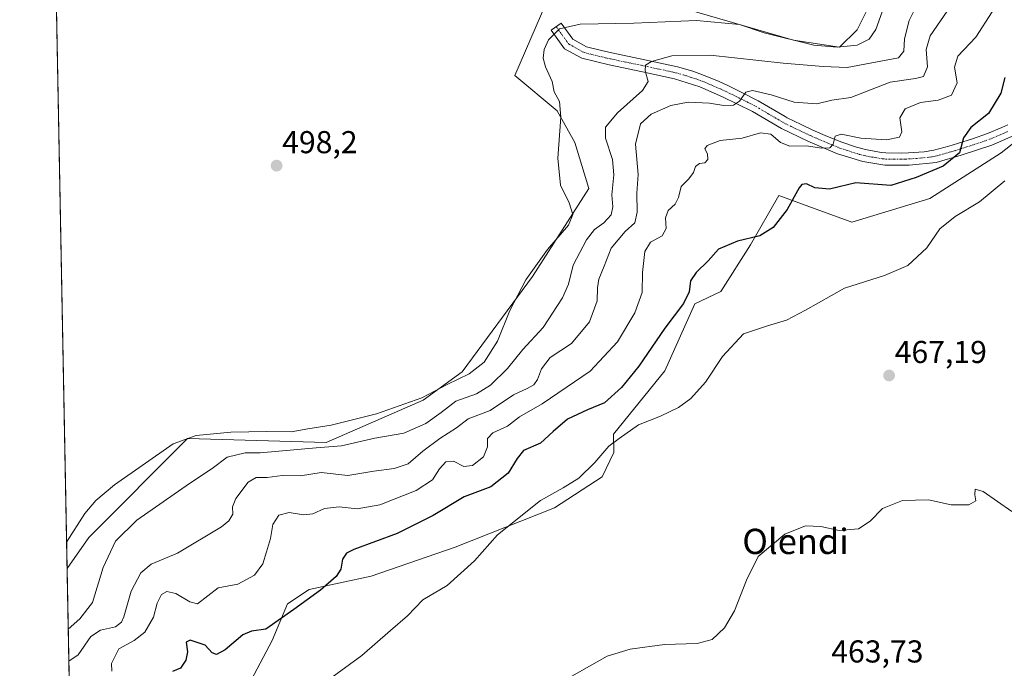
# Model space of a CAD drawing. Units: metres. Extents: x 631222 to 634693, y 4734307 to 4736686.
# Drawn here: x 631239 to 631550, y 4735801 to 4736006 of the extents above; entities that cross this region are included whole.
import ezdxf
from ezdxf.enums import TextEntityAlignment as Align

# ---------------------------------------------------------------- set-up
doc = ezdxf.new("R2010")
doc.units = ezdxf.units.M
doc.header["$MEASUREMENT"] = 0
doc.linetypes.add('TRAZO_Y_PUNTO', pattern=[1, 0.5, -0.25, 0, -0.25])
for name, color, linetype, lineweight in [('Camino', 19, 'Continuous', 0), ('Camino Cxs', 19, 'Continuous', 0), ('Camino eje', 39, 'TRAZO_Y_PUNTO', 13), ('Carátula', 7, 'Continuous', 5), ('Comarca CxS', 133, 'Continuous', 0), ('Comunidad Autónoma CxS', 142, 'Continuous', 0), ('Cultivos herbáceos CxS', 92, 'Continuous', 0), ('Curva de nivel maestra', 36, 'Continuous', 30), ('Curva de nivel normal', 36, 'Continuous', 0), ('Entidad de ámbito territorial CxS', 92, 'Continuous', 0), ('Municipio CxS', 142, 'Continuous', 0), ('Provincia CxS', 1, 'Continuous', 0), ('Punto de cota en terreno', 7, 'Continuous', 0), ('Rótulo de punto de cota en terreno', 19, 'Continuous', 0), ('Suelo desnudo', 252, 'Continuous', 0), ('Suelo desnudo CxS', 43, 'Continuous', 0), ('Texto cartográfico', 19, 'Continuous', 0)]:
    doc.layers.add(name, color=color, linetype=linetype, lineweight=lineweight)
doc.styles.add('Arial', font='txt', dxfattribs={"height": 0.2})

# ---------------------------------------------------------------- blocks, each defined once
blk = doc.blocks.new('*U179')
at = {"layer": 'Curva de nivel normal', "color": 36, "linetype": 'Continuous', "lineweight": 0}
blk.add_polyline3d([(631335.1, 4735796.25, 470), (631346.77, 4735804.82, 470), (631355.85, 4735812.75, 470), (631361.26, 4735817.42, 470), (631366.07, 4735822.44, 470), (631373.73, 4735827, 470), (631382.4, 4735834.77, 470), (631389.73, 4735843.05, 470), (631403.25, 4735853.87, 470), (631410.46, 4735857.85, 470), (631415.42, 4735860.93, 470), (631420.43, 4735865.86, 470), (631424.91, 4735871.06, 470), (631428.2, 4735873.49, 470), (631434.27, 4735877.81, 470), (631441.2, 4735880.59, 470), (631446.92, 4735883.26, 470), (631450.81, 4735886.1, 470), (631455.46, 4735891.31, 470), (631460.9, 4735899.48, 470), (631467.54, 4735906.55, 470), (631475.05, 4735909.12, 470), (631481.07, 4735910.91, 470), (631487.07, 4735914.04, 470), (631499.4, 4735921.01, 470), (631512.07, 4735925.08, 470), (631519.51, 4735928.24, 470), (631525.49, 4735933.77, 470), (631529.58, 4735939.8, 470), (631534.46, 4735943.77, 470), (631542.14, 4735948.32, 470), (631550.12, 4735954.98, 470)], dxfattribs=at)
blk = doc.blocks.new('*U186')
at = {"layer": 'Curva de nivel normal', "color": 36, "linetype": 'Continuous', "lineweight": 0}
blk.add_polyline3d([(631546.13, 4736008.44, 480), (631540.98, 4736000.46, 480), (631535.3, 4735994.44, 480), (631534.24, 4735990.98, 480), (631535.02, 4735985.98, 480), (631533.28, 4735982.1, 480), (631529.11, 4735980.52, 480), (631523.5, 4735979.78, 480), (631518.64, 4735977.74, 480), (631516.95, 4735974.98, 480), (631517.6, 4735970.53, 480), (631516.86, 4735968.84, 480), (631512.68, 4735967.98, 480), (631504.56, 4735968.5, 480), (631498.35, 4735969.72, 480), (631496.52, 4735969.14, 480), (631495.84, 4735966.59, 480), (631494.82, 4735965.4, 480), (631492.25, 4735965.3, 480), (631487.3, 4735966.09, 480), (631482.11, 4735966.01, 480), (631479.18, 4735967.16, 480), (631476.13, 4735969.73, 480), (631472.83, 4735970.17, 480), (631467.07, 4735968.52, 480), (631460.07, 4735967.74, 480), (631456, 4735966.17, 480), (631455.28, 4735965.11, 480), (631456.06, 4735963.59, 480), (631456.2, 4735961.8, 480), (631455.23, 4735960.74, 480), (631453.54, 4735960.5, 480), (631452.36, 4735959.49, 480), (631451.69, 4735957.65, 480), (631450.18, 4735955.65, 480), (631447.74, 4735953.24, 480), (631446.89, 4735949.69, 480), (631445.89, 4735947.58, 480), (631443.71, 4735945.65, 480), (631442.83, 4735943.29, 480), (631443, 4735939.88, 480), (631441.73, 4735937.62, 480), (631438.06, 4735935.65, 480), (631436.32, 4735932.65, 480), (631435.54, 4735925.98, 480), (631435.44, 4735919.72, 480), (631433.14, 4735913.26, 480), (631427.62, 4735904.05, 480), (631418.99, 4735894.81, 480), (631403.84, 4735884.43, 480), (631396.63, 4735880.3, 480), (631392.88, 4735877.44, 480), (631388.2, 4735875.32, 480), (631386.5, 4735873.48, 480), (631386.5, 4735870.88, 480), (631385.23, 4735867.68, 480), (631381.8, 4735864.98, 480), (631379.07, 4735864.68, 480), (631375.73, 4735866.29, 480), (631373.4, 4735866.1, 480), (631371.4, 4735863.91, 480), (631369.15, 4735860.43, 480), (631364, 4735857.07, 480), (631352.53, 4735852.53, 480), (631345.33, 4735851.26, 480), (631339.65, 4735851.88, 480), (631334.98, 4735851.34, 480), (631331.29, 4735849.62, 480), (631328.32, 4735849.37, 480), (631323.81, 4735850.09, 480), (631320.55, 4735849.28, 480), (631318.68, 4735846.32, 480), (631317.85, 4735841.82, 480), (631316.59, 4735837.65, 480), (631315.48, 4735833.79, 480), (631312.79, 4735830.22, 480), (631307.6, 4735827.45, 480), (631301.4, 4735826.19, 480), (631294.85, 4735821.21, 480), (631292.35, 4735821.85, 480), (631287.92, 4735824.5, 480), (631285.11, 4735825.08, 480), (631283.4, 4735824.16, 480), (631282.03, 4735821.38, 480), (631280.9, 4735817.01, 480), (631278.13, 4735812.21, 480), (631274.81, 4735809.53, 480), (631269.92, 4735806.95, 480), (631267.58, 4735802.32, 480), (631267.67, 4735799.88, 480)], dxfattribs=at)
blk = doc.blocks.new('*U190')
at = {"layer": 'Curva de nivel normal', "color": 36, "linetype": 'Continuous', "lineweight": 0}
blk.add_polyline3d([(631253.4, 4735840.74, 495), (631259.15, 4735849.81, 495), (631262.65, 4735853.88, 495), (631268.54, 4735858.85, 495), (631287.07, 4735871.85, 495), (631294.38, 4735874.45, 495), (631305.36, 4735875.44, 495), (631316.76, 4735875.68, 495), (631324.47, 4735875.56, 495), (631329.66, 4735876.53, 495), (631337.07, 4735877.68, 495), (631351.4, 4735881.31, 495), (631365.73, 4735886.38, 495), (631373.73, 4735890.54, 495), (631380.73, 4735893.92, 495), (631385.47, 4735897.61, 495), (631389.68, 4735904.29, 495), (631393.62, 4735913.97, 495), (631398.65, 4735923.7, 495), (631405.55, 4735933.26, 495), (631412.12, 4735941.02, 495), (631413.54, 4735944.3, 495), (631412.38, 4735948, 495), (631409.63, 4735953.64, 495), (631408.74, 4735962.22, 495), (631409.69, 4735975.17, 495), (631409.27, 4735980.08, 495), (631407.59, 4735983.17, 495), (631407.01, 4735986.42, 495), (631404.9, 4735991.02, 495), (631404.15, 4735993.79, 495), (631404.42, 4735996.52, 495), (631405.85, 4735999.66, 495), (631409.31, 4736003.13, 495), (631415.86, 4736004.53, 495), (631432.8, 4736004.9, 495), (631452.68, 4736005.77, 495), (631466.18, 4736004.48, 495), (631474.08, 4736001.83, 495), (631489.75, 4735997.88, 495), (631497.15, 4735997.24, 495), (631503.43, 4735997.88, 495), (631507.28, 4735999.78, 495), (631509.34, 4736002.84, 495), (631511.37, 4736008.45, 495)], dxfattribs=at)
blk = doc.blocks.new('5PATER')
at = {"layer": 'Carátula', "linetype": 'Continuous', "lineweight": 5}
h = blk.add_hatch(color=250, dxfattribs=at)
edge = h.paths.add_edge_path()
edge.add_ellipse((0, 0.01), major_axis=(-1.33, -1.34), ratio=0.999422, start_angle=0, end_angle=360)

msp = doc.modelspace()

# ---------------------------------------------------------------- linework, layer by layer
at = {"layer": 'Camino', "color": 19, "linetype": 'Continuous', "lineweight": 0}
msp.add_polyline3d([(631552.81, 4735969.27, 473.63), (631546.03, 4735966.33, 473.8), (631536.32, 4735963.12, 474.8), (631528.43, 4735960.85, 475.57), (631519.9, 4735959.99, 476.7), (631512.21, 4735959.96, 477.65), (631505.2, 4735961.08, 477.98), (631497.26, 4735963.56, 479.22), (631487.88, 4735967.54, 480.32), (631479.5, 4735971.55, 481.58), (631470.31, 4735976.92, 483.52), (631460.9, 4735981.61, 485.53), (631453.65, 4735984.75, 487.07), (631445.66, 4735987.31, 488.39), (631435.5, 4735989.49, 490.04), (631425.01, 4735991.66, 491.43), (631416.37, 4735993.78, 492.65), (631410.88, 4735996.81, 493.76), (631406.68, 4736002.66, 495.06), (631409.82, 4736004.92, 495.11), (631413.52, 4735999.78, 493.81), (631417.79, 4735997.42, 492.96), (631422.59, 4735996.19, 492.31), (631425.87, 4735995.45, 491.8), (631436.31, 4735993.29, 490.12), (631446.66, 4735991.06, 488.87), (631451.42, 4735989.7, 488.18), (631455.01, 4735988.38, 487.15), (631459.54, 4735986.5, 486.53), (631462.54, 4735985.13, 486.13), (631466.99, 4735982.98, 485.05), (631472.16, 4735980.34, 484.22), (631480.64, 4735975.34, 482.77), (631481.32, 4735974.98, 482.7), (631485.74, 4735972.79, 481.53), (631489.47, 4735971.07, 481.13), (631494.02, 4735969.08, 480.39), (631498.6, 4735967.21, 479.54), (631503.26, 4735965.63, 479.19), (631506.09, 4735964.87, 479.14), (631511, 4735963.97, 478.68), (631512.52, 4735963.84, 478.51), (631517.47, 4735963.78, 478), (631519.69, 4735963.87, 477.77), (631524.65, 4735964.18, 477.15), (631527.69, 4735964.67, 476.66), (631532.47, 4735965.97, 475.74), (631535.18, 4735966.82, 475.24), (631539.91, 4735968.33, 474.66), (631544.62, 4735969.95, 474.31), (631549.24, 4735971.88, 473.94), (631551.11, 4735972.76, 473.8)], dxfattribs=at)
at = {"layer": 'Camino Cxs', "color": 19, "linetype": 'Continuous', "lineweight": 0}
msp.add_polyline3d([(631552.81, 4735969.27, 473.63), (631546.03, 4735966.33, 473.8), (631536.32, 4735963.12, 474.8), (631528.43, 4735960.85, 475.57), (631519.9, 4735959.99, 476.7), (631512.21, 4735959.96, 477.65), (631505.2, 4735961.08, 477.98), (631497.26, 4735963.56, 479.22), (631487.88, 4735967.54, 480.32), (631479.5, 4735971.55, 481.58), (631470.31, 4735976.92, 483.52), (631460.9, 4735981.61, 485.53), (631453.65, 4735984.75, 487.07), (631445.66, 4735987.31, 488.39), (631435.5, 4735989.49, 490.04), (631425.01, 4735991.66, 491.43), (631416.37, 4735993.78, 492.65), (631410.88, 4735996.81, 493.76), (631406.68, 4736002.66, 495.06), (631409.82, 4736004.92, 495.11), (631413.52, 4735999.78, 493.81), (631417.79, 4735997.42, 492.96), (631422.59, 4735996.19, 492.31), (631425.87, 4735995.45, 491.8), (631436.31, 4735993.29, 490.12), (631446.66, 4735991.06, 488.87), (631451.42, 4735989.7, 488.18), (631455.01, 4735988.38, 487.15), (631459.54, 4735986.5, 486.53), (631462.54, 4735985.13, 486.13), (631466.99, 4735982.98, 485.05), (631472.16, 4735980.34, 484.22), (631480.64, 4735975.34, 482.77), (631481.32, 4735974.98, 482.7), (631485.74, 4735972.79, 481.53), (631489.47, 4735971.07, 481.13), (631494.02, 4735969.08, 480.39), (631498.6, 4735967.21, 479.54), (631503.26, 4735965.63, 479.19), (631506.09, 4735964.87, 479.14), (631511, 4735963.97, 478.68), (631512.52, 4735963.84, 478.51), (631517.47, 4735963.78, 478), (631519.69, 4735963.87, 477.77), (631524.65, 4735964.18, 477.15), (631527.69, 4735964.67, 476.66), (631532.47, 4735965.97, 475.74), (631535.18, 4735966.82, 475.24), (631539.91, 4735968.33, 474.66), (631544.62, 4735969.95, 474.31), (631549.24, 4735971.88, 473.94), (631551.11, 4735972.76, 473.8)], dxfattribs=at)
at = {"layer": 'Camino eje', "color": 39, "linetype": 'TRAZO_Y_PUNTO', "lineweight": 13}
msp.add_polyline3d([(631408.25, 4736003.79, 495.05), (631410.1, 4736001.22, 494.44), (631412.2, 4735998.3, 493.7), (631417.08, 4735995.6, 492.8), (631419.48, 4735994.99, 492.47), (631423.8, 4735993.93, 491.78), (631425.44, 4735993.56, 491.48), (631435.91, 4735991.39, 490.07), (631440.99, 4735990.3, 489.43), (631446.16, 4735989.19, 488.68), (631448.54, 4735988.51, 488.27), (631452.54, 4735987.23, 487.51), (631454.33, 4735986.57, 487.13), (631456.6, 4735985.63, 486.7), (631460.22, 4735984.06, 486.19), (631461.72, 4735983.37, 485.9), (631463.95, 4735982.3, 485.35), (631468.65, 4735979.95, 484.5), (631471.24, 4735978.63, 484.05), (631475.48, 4735976.13, 482.98), (631480.24, 4735973.36, 482.39), (631482.62, 4735972.17, 481.89), (631486.81, 4735970.17, 481.03), (631488.68, 4735969.31, 480.85), (631490.95, 4735968.31, 480.57), (631495.64, 4735966.32, 479.67), (631497.93, 4735965.39, 479.39), (631500.26, 4735964.6, 479.12), (631504.23, 4735963.36, 478.84), (631505.65, 4735962.98, 478.7), (631508.1, 4735962.53, 478.48), (631511.61, 4735961.97, 478.14), (631512.37, 4735961.9, 478.05), (631514.84, 4735961.87, 477.79), (631518.69, 4735961.89, 477.34), (631519.8, 4735961.93, 477.22), (631522.28, 4735962.09, 476.94), (631526.54, 4735962.52, 476.48), (631528.06, 4735962.76, 476.25), (631530.45, 4735963.41, 475.99), (631534.4, 4735964.55, 475.32), (631535.75, 4735964.97, 475.07), (631538.12, 4735965.73, 474.73), (631542.97, 4735967.33, 474.27), (631545.33, 4735968.14, 474.16), (631547.64, 4735969.11, 474.05), (631551.03, 4735970.58, 473.83)], dxfattribs=at)
at = {"layer": 'Comarca CxS', "color": 133, "linetype": 'Continuous', "lineweight": 0}
msp.add_polyline3d([(634692.71, 4734372.39, 482.33), (631282.58, 4734306.66, 665.14), (631238.58, 4736619.98, 503.49), (634647.6, 4736685.71, 558.38), (634692.71, 4734372.39, 482.33)], close=True, dxfattribs=at)
msp.add_polyline3d([(634692.71, 4734372.39, 482.33), (631282.58, 4734306.66, 665.14), (631238.58, 4736619.98, 503.49), (634647.6, 4736685.71, 558.38), (634692.71, 4734372.39, 482.33)], close=True, dxfattribs=at)
at = {"layer": 'Comunidad Autónoma CxS', "color": 142, "linetype": 'Continuous', "lineweight": 0}
msp.add_polyline3d([(634692.71, 4734372.39, 482.33), (631282.58, 4734306.66, 665.14), (631238.58, 4736619.98, 503.49), (634647.6, 4736685.71, 558.38), (634692.71, 4734372.39, 482.33)], close=True, dxfattribs=at)
msp.add_polyline3d([(634692.71, 4734372.39, 482.33), (631282.58, 4734306.66, 665.14), (631238.58, 4736619.98, 503.49), (634647.6, 4736685.71, 558.38), (634692.71, 4734372.39, 482.33)], close=True, dxfattribs=at)
at = {"layer": 'Cultivos herbáceos CxS', "color": 92, "linetype": 'Continuous', "lineweight": 0}
for points in [[(631405.25, 4736011.75, 496.31), (631395.21, 4735988.32, 496.21), (631408.6, 4735977.16, 494.92), (631414.17, 4735967.11, 494.14), (631418.63, 4735952.61, 493.81), (631400.79, 4735924.71, 494.12), (631378.48, 4735894.58, 495.63), (631366.22, 4735885.66, 494.56), (631335.52, 4735872.24, 490.72), (631291.7, 4735873.44, 494.44), (631260.48, 4735842.2, 493.01), (631253.56, 4735832.31, 493.75), (631243.14, 4736380.27, 500.7)], [(631253.56, 4735832.31, 493.75), (631243.14, 4736380.27, 500.7)], [(631536.15, 4736082.1, 483.06), (631527.92, 4736077.58, 490.75), (631526.81, 4736056.38, 493.96), (631515.65, 4736027.37, 495.15), (631503.39, 4736002.82, 495.62), (631497.81, 4735997.24, 494.56), (631483.31, 4735999.47, 494.36), (631448.74, 4736009.52, 495.71), (631420.86, 4736009.52, 496.17), (631405.25, 4736011.75, 496.31), (631395.21, 4735988.32, 496.21), (631408.6, 4735977.16, 494.92), (631414.17, 4735967.11, 494.14), (631418.63, 4735952.61, 493.81), (631400.79, 4735924.71, 494.12), (631378.48, 4735894.59, 495.63), (631366.22, 4735885.66, 494.56), (631335.52, 4735872.24, 490.72), (631291.7, 4735873.44, 494.44), (631260.48, 4735842.2, 493.01), (631253.56, 4735832.31, 493.75)], [(631515.65, 4736027.37, 495.15), (631503.39, 4736002.82, 495.62), (631497.81, 4735997.24, 494.56), (631483.31, 4735999.47, 494.36), (631448.74, 4736009.52, 495.71)], [(631306.2, 4735786.46, 470.48), (631318.42, 4735809.6, 473.93), (631323.26, 4735821.14, 475.98), (631330.15, 4735825.74, 475.72), (631349.76, 4735829.97, 473.13), (631376.29, 4735839.16, 471.06), (631407.76, 4735851.55, 468.95), (631422.8, 4735861.4, 469.03), (631426.45, 4735869.1, 469.25), (631426.33, 4735874.82, 470.52), (631442.63, 4735894.85, 472.02), (631452.14, 4735916.04, 473.85), (631460.32, 4735920.03, 472.31), (631469.74, 4735934.75, 474.55), (631478.67, 4735950.37, 475.64), (631488.15, 4735946.9, 473.7), (631501.79, 4735941.89, 472.64), (631526.41, 4735949.41, 472.06), (631548.98, 4735963.87, 472.62), (631563.84, 4735975.52, 473.4)], [(631306.2, 4735786.46, 470.48), (631318.42, 4735809.6, 473.93), (631323.26, 4735821.14, 475.98), (631330.15, 4735825.74, 475.72), (631349.76, 4735829.97, 473.13), (631376.29, 4735839.16, 471.06), (631407.76, 4735851.55, 468.95), (631422.8, 4735861.4, 469.03), (631426.45, 4735869.1, 469.25), (631426.33, 4735874.82, 470.52), (631442.63, 4735894.85, 472.02), (631452.14, 4735916.04, 473.85), (631460.32, 4735920.03, 472.31), (631469.74, 4735934.75, 474.55), (631478.66, 4735950.38, 475.64), (631488.15, 4735946.9, 473.7), (631501.79, 4735941.89, 472.64), (631526.41, 4735949.41, 472.06), (631548.98, 4735963.87, 472.62), (631563.84, 4735975.52, 473.4)]]:
    msp.add_polyline3d(points, dxfattribs=at)
at = {"layer": 'Curva de nivel maestra', "color": 36, "linetype": 'Continuous', "lineweight": 30}
msp.add_polyline3d([(631550.13, 4735987.72, 475), (631548.83, 4735982.72, 475), (631544.93, 4735976.29, 475), (631539.42, 4735971.9, 475), (631537.08, 4735968.59, 475), (631535.82, 4735963.87, 475), (631530.61, 4735959.67, 475), (631522.07, 4735956.06, 475), (631514.07, 4735953.52, 475), (631503.07, 4735954.33, 475), (631497.73, 4735953.06, 475), (631494.73, 4735952.37, 475), (631490.07, 4735952.78, 475), (631487.4, 4735954.04, 475), (631485.97, 4735953.87, 475), (631485.07, 4735952.83, 475), (631481.28, 4735945.98, 475), (631476.91, 4735940.27, 475), (631472.61, 4735937.64, 475), (631465.64, 4735935.89, 475), (631459.61, 4735933.38, 475), (631456.32, 4735929.65, 475), (631452.48, 4735925.98, 475), (631450.73, 4735923.32, 475), (631450.33, 4735919.87, 475), (631448.56, 4735916.2, 475), (631442.64, 4735908.39, 475), (631434.34, 4735896.4, 475), (631428.93, 4735889.57, 475), (631423.56, 4735884.77, 475), (631418.17, 4735882.51, 475), (631411.87, 4735879.62, 475), (631407.27, 4735875.68, 475), (631403.28, 4735871.98, 475), (631397.88, 4735869.65, 475), (631395.92, 4735867.12, 475), (631393.02, 4735862.51, 475), (631387.59, 4735858.17, 475), (631379.2, 4735855.06, 475), (631369.37, 4735849.16, 475), (631357.95, 4735843.42, 475), (631344.23, 4735838.37, 475), (631341.97, 4735837.23, 475), (631340.66, 4735835.34, 475), (631340.15, 4735832.1, 475), (631338.71, 4735829.8, 475), (631333.75, 4735825.47, 475), (631325.24, 4735819.42, 475), (631316.4, 4735813.12, 475), (631311.86, 4735812.51, 475), (631309.13, 4735811.36, 475), (631303.59, 4735806.67, 475), (631300.84, 4735805.15, 475), (631299.41, 4735805.71, 475), (631297.21, 4735808.12, 475), (631292.45, 4735809.72, 475), (631291.19, 4735809.06, 475), (631291.65, 4735805.97, 475), (631291.15, 4735803.4, 475), (631289.4, 4735800.85, 475), (631286.92, 4735799.75, 475)], dxfattribs=at)
at = {"layer": 'Curva de nivel normal', "color": 36, "linetype": 'Continuous', "lineweight": 0}
for points in [[(631253.93, 4735813.18, 490), (631257.55, 4735816.46, 490), (631261.59, 4735821.65, 490), (631264.98, 4735832.65, 490), (631268.83, 4735840.98, 490), (631275.66, 4735847.65, 490), (631292.27, 4735859.3, 490), (631299.41, 4735863.98, 490), (631304.15, 4735867.54, 490), (631309.92, 4735868.98, 490), (631314.68, 4735868.93, 490), (631332.38, 4735870.49, 490), (631340.4, 4735871.12, 490), (631350.91, 4735873.54, 490), (631360.09, 4735875.18, 490), (631367, 4735878.23, 490), (631371.86, 4735881.75, 490), (631376.56, 4735885.32, 490), (631383.06, 4735887.65, 490), (631387.53, 4735890.32, 490), (631392.82, 4735895.65, 490), (631397.75, 4735901.65, 490), (631404.1, 4735908.65, 490), (631410.29, 4735917.98, 490), (631412.16, 4735922.32, 490), (631413.67, 4735928.32, 490), (631417.85, 4735936.32, 490), (631420.39, 4735939.65, 490), (631423.29, 4735941.76, 490), (631425.66, 4735944.24, 490), (631426.18, 4735946.76, 490), (631425.87, 4735950.57, 490), (631426.5, 4735956.88, 490), (631426.08, 4735961.78, 490), (631423.9, 4735968.48, 490), (631423.9, 4735971.97, 490), (631427.67, 4735976.55, 490), (631435.58, 4735983.61, 490), (631437.31, 4735986.46, 490), (631436.35, 4735989.78, 490), (631436.48, 4735991.56, 490), (631438.41, 4735992.72, 490), (631444.8, 4735994.5, 490), (631456.92, 4735994.72, 490), (631480.07, 4735992.2, 490), (631492.73, 4735991.16, 490), (631500.3, 4735990.85, 490), (631516.47, 4735993.89, 490), (631518.19, 4735995.98, 490), (631518.39, 4735999.92, 490), (631519.94, 4736005.71, 490), (631523.53, 4736013.25, 490)], [(631254.12, 4735803.05, 485), (631257.07, 4735805.04, 485), (631261.07, 4735810.8, 485), (631264.09, 4735812.89, 485), (631268.85, 4735813.87, 485), (631270.83, 4735815.4, 485), (631271.53, 4735817.03, 485), (631273.86, 4735825.17, 485), (631276.84, 4735831.04, 485), (631280.18, 4735833.68, 485), (631288.47, 4735837.22, 485), (631302.38, 4735845.57, 485), (631304.76, 4735847.47, 485), (631305.98, 4735849.6, 485), (631305.88, 4735851.88, 485), (631306.95, 4735854.55, 485), (631310.81, 4735859.64, 485), (631313.41, 4735861.17, 485), (631316.85, 4735861.2, 485), (631321.61, 4735861.82, 485), (631327.4, 4735861.7, 485), (631333.94, 4735862.76, 485), (631342.41, 4735861.74, 485), (631350.63, 4735863.2, 485), (631356.99, 4735863.95, 485), (631361.48, 4735865.44, 485), (631366.07, 4735869.5, 485), (631371.46, 4735873.5, 485), (631376.73, 4735876.87, 485), (631380.4, 4735879.7, 485), (631387.4, 4735882.33, 485), (631394.73, 4735887.32, 485), (631399.07, 4735889.26, 485), (631401.22, 4735890.47, 485), (631402.35, 4735892.13, 485), (631403.56, 4735895.57, 485), (631406.4, 4735899.08, 485), (631413.07, 4735903.52, 485), (631418.79, 4735910.36, 485), (631421.24, 4735917.06, 485), (631421.29, 4735921.14, 485), (631421.75, 4735923.94, 485), (631423.4, 4735927.98, 485), (631425.67, 4735933.65, 485), (631430.07, 4735938.98, 485), (631433.11, 4735941.76, 485), (631433.89, 4735945.09, 485), (631433.81, 4735951.09, 485), (631434.14, 4735956.98, 485), (631433.37, 4735966.65, 485), (631434.9, 4735973.03, 485), (631438.24, 4735976.11, 485), (631444.49, 4735978.87, 485), (631450, 4735979.91, 485), (631456.72, 4735979.54, 485), (631461.26, 4735978.79, 485), (631464.32, 4735978.93, 485), (631466.28, 4735980.18, 485), (631468.2, 4735983.01, 485), (631470.37, 4735983.57, 485), (631476.28, 4735982.21, 485), (631483.54, 4735979.92, 485), (631490.73, 4735979.35, 485), (631495.42, 4735980.5, 485), (631501.47, 4735981.32, 485), (631513.91, 4735986.27, 485), (631521.9, 4735987.36, 485), (631524.39, 4735988.04, 485), (631525.65, 4735991.09, 485), (631525.25, 4735996.52, 485), (631526.57, 4736000.84, 485), (631533.1, 4736010.39, 485)], [(631410.02, 4735796.46, 465), (631424.34, 4735804.59, 465), (631431.65, 4735806.87, 465), (631442.46, 4735808.32, 465), (631452.89, 4735808.58, 465), (631457.6, 4735809.91, 465), (631461.51, 4735813.6, 465), (631464.66, 4735818.98, 465), (631468.48, 4735828.65, 465), (631472.18, 4735836.11, 465), (631480.61, 4735843.27, 465), (631487.1, 4735845.88, 465), (631491.92, 4735845.6, 465), (631497.8, 4735844.39, 465), (631503.82, 4735844.96, 465), (631507.52, 4735847.36, 465), (631511.5, 4735851.3, 465), (631517.82, 4735853.88, 465), (631525.99, 4735854.07, 465), (631533.21, 4735852.49, 465), (631538.76, 4735852.51, 465), (631541.02, 4735853.77, 465), (631540.67, 4735855.65, 465), (631540.75, 4735857.44, 465), (631543.28, 4735856.73, 465), (631552.4, 4735850.36, 465)]]:
    msp.add_polyline3d(points, dxfattribs=at)
at = {"layer": 'Entidad de ámbito territorial CxS', "color": 92, "linetype": 'Continuous', "lineweight": 0}
msp.add_polyline3d([(631259.1, 4735541.24, 461.27), (631238.58, 4736619.98, 503.49)], dxfattribs=at)
msp.add_polyline3d([(631259.1, 4735541.24, 461.27), (631238.58, 4736619.98, 503.49)], dxfattribs=at)
at = {"layer": 'Municipio CxS', "color": 142, "linetype": 'Continuous', "lineweight": 0}
msp.add_polyline3d([(631270.31, 4734952.02, 454.81), (631259.1, 4735541.24, 461.27), (631238.58, 4736619.98, 503.49), (631760.91, 4736630.05, 497.75), (632664.96, 4736647.48, 464.42)], dxfattribs=at)
msp.add_polyline3d([(631270.31, 4734952.02, 454.81), (631259.1, 4735541.24, 461.27), (631238.58, 4736619.98, 503.49), (631760.91, 4736630.05, 497.75), (632664.96, 4736647.48, 464.42)], dxfattribs=at)
at = {"layer": 'Provincia CxS', "color": 1, "linetype": 'Continuous', "lineweight": 0}
msp.add_polyline3d([(634692.71, 4734372.39, 482.33), (631282.58, 4734306.66, 665.14), (631238.58, 4736619.98, 503.49), (634647.6, 4736685.71, 558.38), (634692.71, 4734372.39, 482.33)], close=True, dxfattribs=at)
msp.add_polyline3d([(634692.71, 4734372.39, 482.33), (631282.58, 4734306.66, 665.14), (631238.58, 4736619.98, 503.49), (634647.6, 4736685.71, 558.38), (634692.71, 4734372.39, 482.33)], close=True, dxfattribs=at)
at = {"layer": 'Suelo desnudo', "color": 252, "linetype": 'Continuous', "lineweight": 0}
for points in [[(631536.15, 4736082.1, 483.06), (631527.92, 4736077.58, 490.75), (631526.81, 4736056.38, 493.96), (631515.65, 4736027.37, 495.15), (631503.39, 4736002.82, 495.62), (631497.81, 4735997.24, 494.56), (631483.31, 4735999.47, 494.36), (631448.74, 4736009.52, 495.71), (631420.86, 4736009.52, 496.17), (631405.25, 4736011.75, 496.31), (631395.21, 4735988.32, 496.21), (631408.6, 4735977.16, 494.92), (631414.17, 4735967.11, 494.14), (631418.63, 4735952.61, 493.81), (631400.79, 4735924.71, 494.12), (631378.48, 4735894.59, 495.63), (631366.22, 4735885.66, 494.56), (631335.52, 4735872.24, 490.72), (631291.7, 4735873.44, 494.44), (631260.48, 4735842.2, 493.01), (631253.56, 4735832.31, 493.75)], [(631306.2, 4735786.46, 470.48), (631318.42, 4735809.6, 473.93), (631323.26, 4735821.14, 475.98), (631330.15, 4735825.74, 475.72), (631349.76, 4735829.97, 473.13), (631376.29, 4735839.16, 471.06), (631407.76, 4735851.55, 468.95), (631422.8, 4735861.4, 469.03), (631426.45, 4735869.1, 469.25), (631426.33, 4735874.82, 470.52), (631442.63, 4735894.85, 472.02), (631452.14, 4735916.04, 473.85), (631460.32, 4735920.03, 472.31), (631469.74, 4735934.75, 474.55), (631478.66, 4735950.38, 475.64), (631488.15, 4735946.9, 473.7), (631501.79, 4735941.89, 472.64), (631526.41, 4735949.41, 472.06), (631548.98, 4735963.87, 472.62), (631563.84, 4735975.52, 473.4)], [(631255.04, 4735754.36, 470.46), (631253.56, 4735832.31, 493.75)]]:
    msp.add_polyline3d(points, dxfattribs=at)
at = {"layer": 'Suelo desnudo CxS', "color": 43, "linetype": 'Continuous', "lineweight": 0}
for points in [[(631448.74, 4736009.52, 495.71), (631483.31, 4735999.47, 494.36), (631497.81, 4735997.24, 494.56), (631503.39, 4736002.82, 495.62), (631515.65, 4736027.37, 495.15)], [(631255.04, 4735754.36, 470.46), (631253.56, 4735832.31, 493.75), (631260.48, 4735842.2, 493.01), (631291.7, 4735873.44, 494.44), (631335.52, 4735872.24, 490.72), (631366.22, 4735885.66, 494.56), (631378.48, 4735894.58, 495.63), (631400.79, 4735924.71, 494.12), (631418.63, 4735952.61, 493.81), (631414.17, 4735967.11, 494.14), (631408.6, 4735977.16, 494.92), (631395.21, 4735988.32, 496.21), (631405.25, 4736011.75, 496.31)], [(631563.84, 4735975.52, 473.4), (631548.98, 4735963.87, 472.62), (631526.41, 4735949.41, 472.06), (631501.79, 4735941.89, 472.64), (631488.15, 4735946.9, 473.7), (631478.67, 4735950.37, 475.64), (631469.74, 4735934.75, 474.55), (631460.32, 4735920.03, 472.31), (631452.14, 4735916.04, 473.85), (631442.63, 4735894.85, 472.02), (631426.33, 4735874.82, 470.52), (631426.45, 4735869.1, 469.25), (631422.8, 4735861.4, 469.03), (631407.76, 4735851.55, 468.95), (631376.29, 4735839.16, 471.06), (631349.76, 4735829.97, 473.13), (631330.15, 4735825.74, 475.72), (631323.26, 4735821.14, 475.98), (631318.42, 4735809.6, 473.93), (631306.2, 4735786.46, 470.48)]]:
    msp.add_polyline3d(points, dxfattribs=at)

# ---------------------------------------------------------------- block references
at = {"layer": 'Curva de nivel normal', "color": 36, "linetype": 'Continuous', "lineweight": 0}
for name in ['*U179', '*U190', '*U186']:
    msp.add_blockref(name, (0, 0), dxfattribs=at)
at = {"layer": 'Punto de cota en terreno', "linetype": 'Continuous', "lineweight": 0}
for p in [(631319.83, 4735959.8, 498.2), (631513.55, 4735893.41, 467.19)]:
    msp.add_blockref('5PATER', p, dxfattribs=at)

# ---------------------------------------------------------------- texts
at = {"layer": 'Rótulo de punto de cota en terreno', "color": 19, "linetype": 'Continuous', "lineweight": 0, "style": 'Arial'}
for s, p in [('498,2', (631321.59, 4735961.56)), ('467,19', (631515.31, 4735895.17)), ('463,73', (631495.25, 4735800.43))]:
    msp.add_text(s, height=7, dxfattribs=at).set_placement(p, align=Align.BOTTOM_LEFT)
at = {"layer": 'Texto cartográfico', "color": 19, "linetype": 'Continuous', "lineweight": 0, "style": 'Arial'}
msp.add_text('Olendi', height=8, dxfattribs=at).set_placement((631483.95, 4735840.93), align=Align.MIDDLE_CENTER)

doc.saveas('drawing.dxf')
